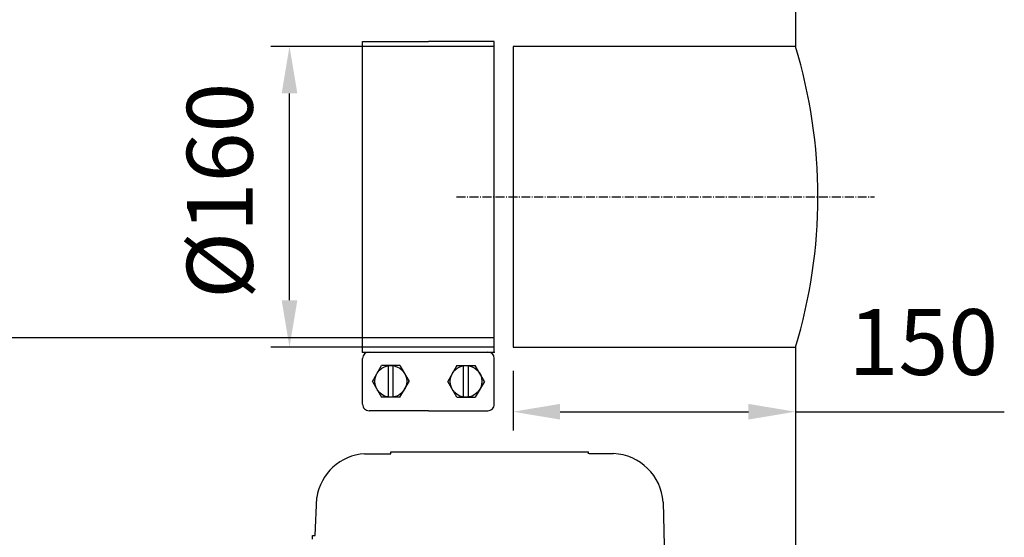
# Model space of a CAD drawing. Units: millimetres. Extents: x 1202 to 5131, y 881 to 4843.
# Drawn here: x 1755 to 2278, y 3960 to 4235 of the extents above; entities that cross this region are included whole.
import ezdxf

# ---------------------------------------------------------------- set-up
doc = ezdxf.new("R2010")
doc.units = ezdxf.units.MM
doc.linetypes.add('AM_DIN_G_W050', pattern=[13.75, 9.75, -1.5, 1, -1.5])
doc.linetypes.add('AM_DIN_G_W050x2', pattern=[6.875, 4.75, -0.875, 0.375, -0.875])
doc.layers.add('0N', color=7, linetype='Continuous')
doc.layers.add('4', color=3, linetype='Continuous')
doc.layers.add('AM_5', color=3, linetype='Continuous', lineweight=25)
doc.layers.add('AM_7', color=4, linetype='AM_DIN_G_W050', lineweight=25)
doc.styles.get("Standard").update_dxf_attribs({"font": 'ISOCP.SHX', "bigfont": 'bigfont.shx'})
doc.dimstyles.new('AM_ISO$0', dxfattribs={"dimtxt": 3.5, "dimasz": 2.5, "dimexe": 1, "dimexo": 1, "dimgap": 1.5, "dimtad": 1, "dimdsep": 46, "dimtxsty": 'STANDARD', "dimcen": 0, "dimclrd": 3, "dimclre": 3, "dimclrt": 2, "dimadec": 0, "dimazin": 2, "dimtp": 0.1, "dimtm": 0.1, "dimtfac": 0.71, "dimtmove": 0, "dimatfit": 3, "dimfxl": 1, "dimlwd": -1, "dimlwe": -1, "dimarcsym": 0})

# ---------------------------------------------------------------- blocks, each defined once
blk = doc.blocks.new('ashd')
at = {"layer": '4'}
for p, q in [((-20471.41, -1338.53), (-20457.38, -1338.53)), ((-20457.38, -1337.52), (-20352.42, -1337.52)), ((-20457.38, -1338.53), (-20457.38, -1337.52)), ((-20352.42, -1337.52), (-20352.42, -1337.52)), ((-20352.42, -1338.53), (-20352.42, -1337.52)), ((-20352.1, -1338.47), (-20339.02, -1338.47)), ((-20497.64, -1381.97), (-20496.81, -1361.84)), ((-20312.73, -1364.31), (-20311.01, -1438.48)), ((-20499.04, -1384), (-20499.04, -1381.97)), ((-20499.04, -1381.97), (-20497.64, -1381.97))]:
    blk.add_line(p, q, dxfattribs=at)
for centre, radius, start, end in [((-20469.49, -1366.11), 27.65, 93.9879, 171.103), ((-20340.33, -1366.1), 27.66, 3.6977, 87.2793)]:
    blk.add_arc(centre, radius, start, end, dxfattribs=at)
blk = doc.blocks.new('*D26')
at = {"layer": 'AM_5', "color": 3}
for p, q in [((2007.04, 4065.75), (1451.14, 4065.75)), ((1461.14, 2702.25), (1461.14, 4040.75)), ((2127.04, 2677.25), (1451.14, 2677.25))]:
    blk.add_line(p, q, dxfattribs=at)
for points in [[(1456.97, 4040.75), (1465.31, 4040.75), (1461.14, 4065.75)], [(1456.97, 2702.25), (1465.31, 2702.25), (1461.14, 2677.25)]]:
    blk.add_solid(points, dxfattribs=at)
at = {"layer": 'DEFPOINTS', "color": 0}
for p in [(1461.14, 4065.75), (2017.04, 4065.75), (2137.04, 2677.25)]:
    blk.add_point(p, dxfattribs=at)
at = {"layer": 'AM_5', "color": 2, "insert": (1428.64, 3610.75), "char_height": 35, "attachment_point": 5, "rotation": 90}
blk.add_mtext('1390', dxfattribs=at)
blk = doc.blocks.new('*D27')
at = {"layer": 'AM_5', "color": 3}
for p, q in [((2167.04, 4050.75), (2167.04, 4016.51)), ((2017.04, 4048.25), (2017.04, 4016.51)), ((2042.04, 4026.51), (2142.04, 4026.51)), ((2167.04, 4026.51), (2278.07, 4026.51))]:
    blk.add_line(p, q, dxfattribs=at)
for points in [[(2042.04, 4030.68), (2042.04, 4022.34), (2017.04, 4026.51)], [(2142.04, 4030.68), (2142.04, 4022.34), (2167.04, 4026.51)]]:
    blk.add_solid(points, dxfattribs=at)
at = {"layer": 'DEFPOINTS', "color": 0}
for p in [(2167.04, 4060.75), (2017.04, 4058.25), (2167.04, 4026.51)]:
    blk.add_point(p, dxfattribs=at)
at = {"layer": 'AM_5', "color": 2, "insert": (2235.05, 4059.01), "char_height": 35, "attachment_point": 5}
blk.add_mtext('150', dxfattribs=at)
blk = doc.blocks.new('*D28')
at = {"layer": 'AM_5', "color": 3}
for p, q in [((2007.04, 4220.75), (1888.21, 4220.75)), ((1898.21, 4085.75), (1898.21, 4195.75)), ((2007.04, 4060.75), (1888.21, 4060.75))]:
    blk.add_line(p, q, dxfattribs=at)
for points in [[(1894.04, 4195.75), (1902.38, 4195.75), (1898.21, 4220.75)], [(1894.04, 4085.75), (1902.38, 4085.75), (1898.21, 4060.75)]]:
    blk.add_solid(points, dxfattribs=at)
at = {"layer": 'DEFPOINTS', "color": 0}
for p in [(1898.21, 4220.75), (2017.04, 4220.75), (2017.04, 4060.75)]:
    blk.add_point(p, dxfattribs=at)
at = {"layer": 'AM_5', "color": 2, "insert": (1865.71, 4143.98), "char_height": 35, "attachment_point": 5, "rotation": 90}
blk.add_mtext('%%c160', dxfattribs=at)
blk = doc.blocks.new('asver150')
at = {"color": 3}
for p, q in [((-2465.5, 5232.12), (-2430.5, 5232.12)), ((-2465.5, 5067.12), (-2465.5, 5232.12)), ((-2395.5, 5232.12), (-2430.5, 5232.12)), ((-2395.5, 5067.12), (-2395.5, 5232.12)), ((-2465.5, 5067.12), (-2395.5, 5067.12)), ((-2465.5, 5039.39), (-2465.5, 5063.66)), ((-2460.26, 5051.52), (-2455.38, 5059.97)), ((-2445.62, 5059.97), (-2455.38, 5059.97)), ((-2451.8, 5043.07), (-2451.8, 5059.97)), ((-2449.2, 5043.07), (-2449.2, 5059.97)), ((-2445.62, 5059.97), (-2440.74, 5051.52)), ((-2415.38, 5059.97), (-2420.26, 5051.52)), ((-2415.38, 5059.97), (-2405.62, 5059.97)), ((-2411.8, 5043.07), (-2411.8, 5059.97)), ((-2409.2, 5043.07), (-2409.2, 5059.97)), ((-2400.74, 5051.52), (-2405.62, 5059.97)), ((-2395.5, 5039.39), (-2395.5, 5063.66)), ((-2460.26, 5051.52), (-2455.38, 5043.07)), ((-2445.62, 5043.07), (-2440.74, 5051.52)), ((-2415.38, 5043.07), (-2420.26, 5051.52)), ((-2400.74, 5051.52), (-2405.62, 5043.07)), ((-2445.62, 5043.07), (-2455.38, 5043.07)), ((-2415.38, 5043.07), (-2405.62, 5043.07)), ((-2430.5, 5035.92), (-2462.04, 5035.92)), ((-2430.5, 5035.92), (-2398.97, 5035.92))]:
    blk.add_line(p, q, dxfattribs=at)
for centre in [(-2450.5, 5051.52), (-2410.5, 5051.52)]:
    blk.add_circle(centre, 8.45, dxfattribs=at)
for centre, start, end in [((-2462.04, 5063.66), 90.0001, 180), ((-2398.97, 5063.66), 0.0001, 90.0001), ((-2462.04, 5039.39), 180, 270.0001), ((-2398.97, 5039.39), 270, 0.0001)]:
    blk.add_arc(centre, 3.47, start, end, dxfattribs=at)
for p in [(-2465.5, 5067.12), (-2395.5, 5067.12)]:
    blk.add_point(p, dxfattribs=at)

msp = doc.modelspace()

# ---------------------------------------------------------------- linework, layer by layer
for p, q in [((2167.04, 4220.748), (2017.04, 4220.748)), ((2017.04, 4220.748), (2017.04, 4060.748)), ((2017.04, 4060.748), (2167.04, 4060.748))]:
    msp.add_line(p, q)
msp.add_arc((1906.374, 4140.748), 272.666, 342.93844, 17.06156)
at = {"layer": '0N'}
for p, q in [((2167.04, 4352.248), (2167.04, 4220.748)), ((2167.04, 4060.748), (2167.04, 3910.748))]:
    msp.add_line(p, q, dxfattribs=at)
at = {"layer": 'AM_7', "linetype": 'AM_DIN_G_W050x2'}
msp.add_line((1987.04, 4140.748), (2209.04, 4140.747), dxfattribs=at)

# ---------------------------------------------------------------- block references
for name, p in [('asver150', (4402.544, -1008.877)), ('ashd', (22409.475, 5342.724))]:
    msp.add_blockref(name, p)

# ---------------------------------------------------------------- dimensions: what is measured, and where the dimension line sits
at = {"layer": 'AM_5'}
for base, p1, p2, text, picture, middle in [((1898.209, 4220.748), (2017.04, 4060.748), (2017.04, 4220.748), '%%c<>', '*D28', (1898.209, 4143.977)), ((1461.14, 4065.748), (2137.04, 2677.248), (2017.04, 4065.748), '1390', '*D26', (1461.14, 3610.748))]:
    dim = msp.add_linear_dim(base=base, p1=p1, p2=p2, angle=90, text=text, dimstyle='AM_ISO$0', override={"dimscale": 10, "dimdec": 0}, dxfattribs=at)
    dim.commit()
    dim.dimension.update_dxf_attribs({"geometry": picture, "text_midpoint": middle, "dimtype": 160})
dim = msp.add_linear_dim(base=(2167.04, 4026.512), p1=(2017.039, 4058.248), p2=(2167.04, 4060.748), dimstyle='AM_ISO$0', override={"dimscale": 10, "dimdec": 0}, dxfattribs=at)
dim.commit()
dim.dimension.update_dxf_attribs({"geometry": '*D27', "text_midpoint": (2235.053, 4026.512), "dimtype": 160})

doc.saveas('drawing.dxf')
